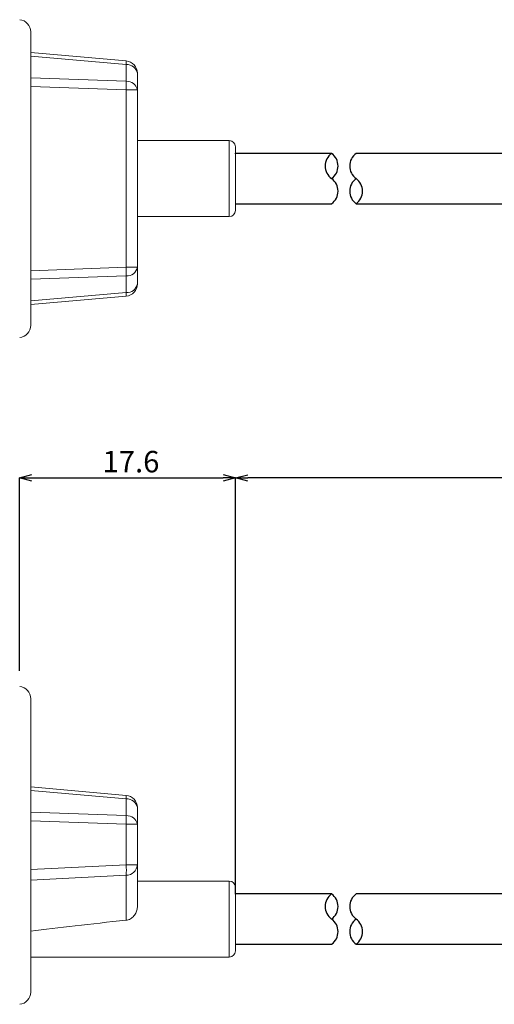
# Model space of a CAD drawing. Units: millimetres. Extents: x 19 to 738, y 61 to 265.
# Drawn here: x 184 to 262, y 95 to 255 of the extents above; entities that cross this region are included whole.
import ezdxf

# ---------------------------------------------------------------- set-up
doc = ezdxf.new("R2010")
doc.units = ezdxf.units.MM
doc.header["$PDSIZE"] = -1
doc.styles.add('SLDTEXTSTYLE0', font='TXT', dxfattribs={"width": 0.7, "bigfont": 'bigfont'})
doc.dimstyles.new('SLDDIMSTYLE0', dxfattribs={"dimtxt": 3.5, "dimasz": 2, "dimexe": 0, "dimexo": 0.0625, "dimgap": 0.875, "dimtad": 1, "dimdec": 3, "dimrnd": 1e-09, "dimzin": 12, "dimdsep": 46, "dimtxsty": 'SLDTEXTSTYLE0', "dimblk1": 'OPEN30', "dimblk2": 'OPEN30', "dimsah": 1, "dimcen": 0.09, "dimadec": 0, "dimazin": 3, "dimtfac": 1, "dimtdec": 3, "dimtofl": 0, "dimtmove": 0, "dimatfit": 3, "dimldrblk": 'OPEN30', "dimfxl": 1, "dimfrac": 2, "dimtolj": 1, "dimtzin": 12, "dimarcsym": 0})
doc.dimstyles.new('SLDDIMSTYLE3', dxfattribs={"dimtxt": 3.5, "dimasz": 2, "dimexe": 0, "dimexo": 0.0625, "dimgap": 0.875, "dimtad": 1, "dimdec": 1, "dimlfac": 0.5, "dimrnd": 1e-09, "dimzin": 12, "dimdsep": 46, "dimtxsty": 'SLDTEXTSTYLE0', "dimblk1": 'OPEN30', "dimblk2": 'OPEN30', "dimsah": 1, "dimcen": 0.09, "dimadec": 0, "dimazin": 3, "dimtfac": 1, "dimtofl": 0, "dimtmove": 0, "dimatfit": 3, "dimldrblk": 'OPEN30', "dimfxl": 1, "dimfrac": 2, "dimtolj": 1, "dimtzin": 12, "dimarcsym": 0})

# ---------------------------------------------------------------- blocks, each defined once
blk = doc.blocks.new('_OPEN30')
at = {"color": 0, "linetype": 'ByBlock', "lineweight": -2}
for p, q in [((-1, 0.267949), (0, 0)), ((0, 0), (-1, -0.267949)), ((0, 0), (-1, 0))]:
    blk.add_line(p, q, dxfattribs=at)
blk = doc.blocks.new('_D_1')
at = {"color": 0, "lineweight": -2}
for p, q in [((219.37, 112.74), (219.37, 180.45)), ((350.77, 180.45), (221.37, 180.45)), ((352.77, 119.24), (352.77, 180.45))]:
    blk.add_line(p, q, dxfattribs=at)
at = {"layer": 'Defpoints', "color": 0}
for p in [(219.37, 180.45), (352.77, 119.18), (219.37, 112.68)]:
    blk.add_point(p, dxfattribs=at)
at = {"color": 0, "lineweight": -2, "xscale": 2, "yscale": 2, "zscale": 2, "rotation": 180}
blk.add_blockref('_OPEN30', (219.37, 180.45), dxfattribs=at)
at = {"color": 0, "lineweight": -2, "xscale": 2, "yscale": 2, "zscale": 2}
blk.add_blockref('_OPEN30', (352.77, 180.45), dxfattribs=at)
at = {"color": 0, "insert": (282.83, 184.83), "char_height": 3.5, "attachment_point": 2, "style": 'SLDTEXTSTYLE0'}
blk.add_mtext('\\A1;300', dxfattribs=at)
blk = doc.blocks.new('_D_4')
at = {"color": 0, "lineweight": -2}
for p, q in [((184.17, 149.04), (184.17, 180.49)), ((186.17, 180.49), (217.37, 180.49)), ((219.37, 113.84), (219.37, 180.49))]:
    blk.add_line(p, q, dxfattribs=at)
at = {"layer": 'Defpoints', "color": 0}
for p in [(219.37, 180.49), (184.17, 148.98), (219.37, 113.78)]:
    blk.add_point(p, dxfattribs=at)
at = {"color": 0, "lineweight": -2, "xscale": 2, "yscale": 2, "zscale": 2, "rotation": 180}
blk.add_blockref('_OPEN30', (184.17, 180.49), dxfattribs=at)
at = {"color": 0, "lineweight": -2, "xscale": 2, "yscale": 2, "zscale": 2}
blk.add_blockref('_OPEN30', (219.37, 180.49), dxfattribs=at)
at = {"color": 0, "insert": (202.33, 184.86), "char_height": 3.5, "attachment_point": 2, "style": 'SLDTEXTSTYLE0'}
blk.add_mtext('\\A1;17.6', dxfattribs=at)

msp = doc.modelspace()

# ---------------------------------------------------------------- linework, layer by layer
at = {"color": 7, "linetype": 'Continuous', "lineweight": 15}
for p, q in [((185.9735, 253.1311), (185.9735, 205.3311)), ((185.9735, 249.7534), (201.5478, 248.3909)), ((201.5478, 247.8073), (185.9735, 249.1699)), ((201.5478, 245.0808), (201.5478, 247.8073)), ((185.9735, 245.6452), (201.5478, 245.0808)), ((203.3735, 246.3985), (203.3735, 243.672)), ((201.5478, 243.672), (185.9735, 244.2364)), ((201.5478, 214.7902), (201.5478, 243.672)), ((201.5478, 243.672), (203.3735, 243.672)), ((203.3735, 243.672), (203.3735, 214.7902)), ((218.3735, 235.4311), (203.3735, 235.4311)), ((219.3735, 224.0311), (219.3735, 234.4311)), ((203.3735, 223.0311), (218.3735, 223.0311)), ((185.9735, 214.2258), (201.5478, 214.7902)), ((201.5478, 213.3814), (185.9735, 212.817)), ((201.5478, 214.7902), (203.3735, 214.7902)), ((201.5478, 210.655), (201.5478, 213.3814)), ((203.3735, 214.7902), (203.3735, 212.0638)), ((185.9735, 209.2924), (201.5478, 210.655)), ((201.5478, 210.0714), (185.9735, 208.7088)), ((185.9735, 144.4801), (185.9735, 120.5801)), ((185.9735, 130.1024), (201.5478, 128.7399)), ((201.5478, 128.1563), (185.9735, 129.5189)), ((201.5478, 125.4299), (201.5478, 128.1563)), ((203.3735, 126.7475), (203.3735, 124.021)), ((185.9735, 125.9943), (201.5478, 125.4299)), ((201.5478, 124.021), (185.9735, 124.5854)), ((201.5478, 117.4095), (201.5478, 124.021)), ((201.5478, 124.021), (203.3735, 124.021)), ((203.3735, 124.021), (203.3735, 117.4095)), ((185.9735, 120.5801), (185.9735, 96.6801)), ((185.9735, 116.6442), (201.5478, 117.4095)), ((201.5478, 117.4095), (203.3735, 117.4095)), ((203.3735, 117.4095), (203.3735, 110.5338)), ((201.5478, 115.7081), (185.9735, 114.9428)), ((201.5478, 108.3913), (201.5478, 115.7081)), ((218.3735, 114.7801), (203.3735, 114.7801)), ((219.3735, 113.7801), (219.3735, 108.5801)), ((219.3735, 108.5801), (219.3735, 103.3801)), ((185.9735, 102.3801), (218.3735, 102.3801))]:
    msp.add_line(p, q, dxfattribs=at)
at = {"color": 8, "linetype": 'Continuous', "lineweight": 15}
for p, q in [((218.3735, 223.0311), (218.3735, 235.4311)), ((218.3735, 108.5801), (218.3735, 114.7801)), ((218.3735, 102.3801), (218.3735, 108.5801))]:
    msp.add_line(p, q, dxfattribs=at)
for p, q in [((235.0587, 233.3311), (219.3735, 233.3311)), ((263.3718, 233.3311), (239.0587, 233.3311)), ((219.3735, 225.1311), (235.0587, 225.1311)), ((239.0587, 225.1311), (263.3718, 225.1311)), ((235.0587, 112.6791), (219.3735, 112.6791)), ((263.3718, 112.6791), (239.0587, 112.6791)), ((219.3735, 104.4791), (235.0587, 104.4791)), ((239.0587, 104.4791), (263.3718, 104.4791))]:
    msp.add_line(p, q)
at = {"color": 7, "linetype": 'Continuous', "lineweight": 15}
for centre, radius, start, end in [((183.9735, 253.1311), 2, 0, 84.26083), ((199.1476, 248.0991), 2.4178, 353.068738, 6.931262), ((201.3735, 246.3985), 2, 0, 85), ((201.6759, 246.086), 1.7261, 10.429499, 94.257849), ((201.6759, 243.3596), 1.7261, 10.429499, 94.257849), ((184.3418, 244.3764), 17.2204, 357.655609, 2.344391), ((218.3735, 234.4311), 1, 0, 90), ((218.3735, 224.0311), 1, 270, 0), ((184.3418, 214.0858), 17.2204, 357.655609, 2.344391), ((201.6759, 215.1027), 1.7261, 265.742151, 349.570501), ((201.6759, 212.3763), 1.7261, 265.742151, 349.570501), ((201.3735, 212.0638), 2, 275, 0), ((199.1476, 210.3632), 2.4178, 353.068738, 6.931262), ((183.9735, 205.3311), 2, 275.73917, 0), ((183.9735, 144.4801), 2, 0, 84.26083), ((199.1476, 128.4481), 2.4178, 353.068734, 6.931266), ((201.3735, 126.7475), 2, 0, 85), ((201.6759, 126.435), 1.7261, 10.429513, 94.257853), ((201.6759, 123.7086), 1.7261, 10.429515, 94.257834), ((184.3418, 124.7254), 17.2204, 357.655608, 2.344392), ((187.714, 116.5588), 13.8599, 356.48109, 3.51891), ((201.5373, 117.5496), 1.8415, 270.326896, 355.636128), ((218.3735, 113.7801), 1, 0, 90), ((218.3735, 103.3801), 1, 270, 0), ((183.9735, 96.6801), 2, 275.73917, 0)]:
    msp.add_arc(centre, radius, start, end, dxfattribs=at)
for centre, start, end in [((236.5349, 231.2811), 125.758489, 234.241511), ((233.5824, 231.2811), 305.758489, 54.241511), ((240.5349, 231.2811), 125.758489, 234.241511), ((233.5824, 227.1811), 305.758489, 54.241511), ((240.5349, 227.1811), 125.758489, 234.241511), ((237.5824, 227.1811), 305.758489, 54.241511), ((236.5349, 110.6291), 125.758489, 234.241511), ((233.5824, 110.6291), 305.758489, 54.241511), ((240.5349, 110.6291), 125.758489, 234.241511), ((233.5824, 106.5291), 305.758489, 54.241511), ((240.5349, 106.5291), 125.758489, 234.241511), ((237.5824, 106.5291), 305.758489, 54.241511)]:
    msp.add_arc(centre, 2.5262, start, end)
msp.add_ellipse((240.2502, 108.5801), major_axis=(70.8659, 5.3053), ratio=0.04527327, start_param=2.14514754, end_param=2.43985139, dxfattribs=at)
msp.add_open_spline([(203.3735, 110.5338), (203.3499, 110.3052), (203.3028, 109.8486), (202.9489, 109.2006), (202.4232, 108.6765), (201.9025, 108.4395), (201.6031, 108.3989), (201.5478, 108.3913)], degree=3, knots=[0, 0, 0, 0, 0.23104082, 0.46152774, 0.70584691, 0.94558874, 1, 1, 1, 1], dxfattribs=at)
for p in [(219.3735, 233.3311), (219.3735, 112.6801)]:
    msp.add_point(p)

# ---------------------------------------------------------------- dimensions: what is measured, and where the dimension line sits
dim = msp.add_linear_dim(base=(219.3735, 180.4897), p1=(184.1735, 148.9801), p2=(219.3735, 113.7801), dimstyle='SLDDIMSTYLE3')
dim.commit()
dim.dimension.update_dxf_attribs({"geometry": '_D_4', "text_midpoint": (202.3274, 180.4897), "dimtype": 160})
dim = msp.add_linear_dim(base=(219.3735, 180.4532), p1=(352.7718, 119.1792), p2=(219.3735, 112.6791), text='300', dimstyle='SLDDIMSTYLE0')
dim.commit()
dim.dimension.update_dxf_attribs({"geometry": '_D_1', "text_midpoint": (282.8314, 180.4532), "dimtype": 160})

doc.saveas('drawing.dxf')
